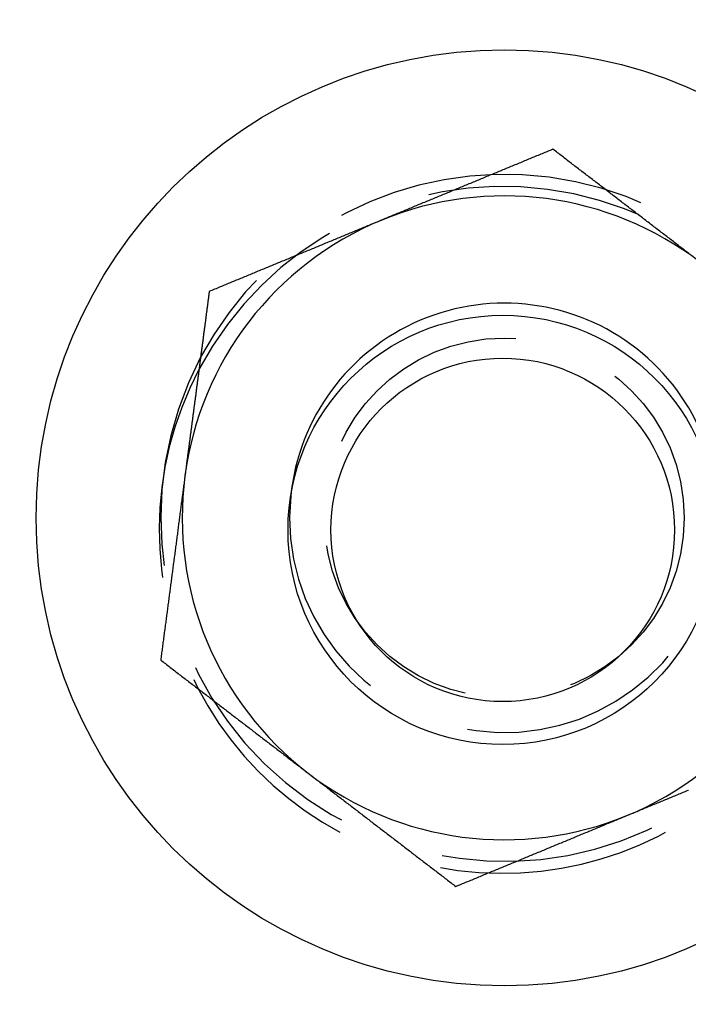
# Model space of a CAD drawing. Extents: x -150 to 151, y -350 to 514.
# Drawn here: x 3 to 19, y -100 to -77 of the extents above; entities that cross this region are included whole.
import ezdxf

# ---------------------------------------------------------------- set-up
doc = ezdxf.new("R2010")
doc.units = 0
doc.header["$LTSCALE"] = 20
doc.linetypes.add('VERDECKT', pattern=[0.375, 0.25, -0.125])
doc.layers.get('0').update_dxf_attribs({"linetype": 'CONTINUOUS'})
doc.layers.add('STEMPEL', color=3, linetype='CONTINUOUS')

# ---------------------------------------------------------------- blocks, each defined once
blk = doc.blocks.new('A$C8D570D82')
at = {"color": 3}
for points in [[(15.786, 119.91, 0), (15.755, 119.897, 0), (15.723, 119.883, 0), (15.692, 119.87, 0), (15.66, 119.857, 0), (15.629, 119.844, 0), (15.597, 119.831, 0), (15.566, 119.818, 0), (15.534, 119.805, 0), (15.503, 119.792, 0), (15.471, 119.779, 0), (15.44, 119.766, 0), (15.408, 119.753, 0), (15.377, 119.74, 0), (15.345, 119.727, 0), (15.314, 119.714, 0), (15.282, 119.701, 0), (15.251, 119.688, 0), (15.219, 119.675, 0), (15.188, 119.662, 0), (15.156, 119.649, 0), (15.125, 119.636, 0), (15.093, 119.623, 0), (15.062, 119.609, 0), (15.03, 119.596, 0), (14.999, 119.583, 0), (14.967, 119.57, 0), (14.936, 119.557, 0), (14.904, 119.544, 0), (14.873, 119.531, 0), (14.841, 119.518, 0), (14.81, 119.505, 0), (14.778, 119.492, 0), (14.747, 119.479, 0), (14.715, 119.466, 0), (14.684, 119.453, 0), (14.652, 119.44, 0), (14.621, 119.427, 0), (14.589, 119.414, 0), (14.558, 119.401, 0), (14.526, 119.388, 0), (14.495, 119.375, 0), (14.463, 119.362, 0), (14.432, 119.349, 0), (14.4, 119.335, 0), (14.369, 119.322, 0), (14.337, 119.309, 0), (14.306, 119.296, 0), (14.274, 119.283, 0), (14.243, 119.27, 0), (14.211, 119.257, 0), (14.18, 119.244, 0), (14.148, 119.231, 0), (14.117, 119.218, 0), (14.085, 119.205, 0), (14.054, 119.192, 0), (14.022, 119.179, 0), (13.991, 119.166, 0), (13.959, 119.153, 0), (13.928, 119.14, 0), (13.896, 119.127, 0), (13.865, 119.114, 0), (13.833, 119.101, 0), (13.802, 119.088, 0), (13.77, 119.075, 0), (13.739, 119.061, 0), (13.707, 119.048, 0), (13.676, 119.035, 0), (13.644, 119.022, 0), (13.613, 119.009, 0), (13.581, 118.996, 0), (13.55, 118.983, 0), (13.518, 118.97, 0), (13.487, 118.957, 0), (13.455, 118.944, 0), (13.424, 118.931, 0), (13.392, 118.918, 0), (13.361, 118.905, 0), (13.329, 118.892, 0), (13.298, 118.879, 0), (13.266, 118.866, 0), (13.235, 118.853, 0), (13.203, 118.84, 0), (13.172, 118.827, 0), (13.14, 118.814, 0), (13.109, 118.801, 0), (13.077, 118.787, 0), (13.046, 118.774, 0), (13.014, 118.761, 0), (12.983, 118.748, 0), (12.951, 118.735, 0), (12.92, 118.722, 0), (12.888, 118.709, 0), (12.857, 118.696, 0), (12.825, 118.683, 0), (12.794, 118.67, 0), (12.762, 118.657, 0), (12.731, 118.644, 0), (12.699, 118.631, 0), (12.668, 118.618, 0), (12.636, 118.605, 0), (12.605, 118.592, 0), (12.573, 118.579, 0), (12.542, 118.566, 0), (12.51, 118.553, 0), (12.479, 118.54, 0), (12.447, 118.527, 0), (12.416, 118.513, 0), (12.384, 118.5, 0), (12.353, 118.487, 0), (12.321, 118.474, 0), (12.29, 118.461, 0), (12.258, 118.448, 0), (12.227, 118.435, 0), (12.195, 118.422, 0), (12.164, 118.409, 0), (12.132, 118.396, 0), (12.101, 118.383, 0), (12.069, 118.37, 0), (12.038, 118.357, 0), (12.006, 118.344, 0), (11.975, 118.331, 0), (11.943, 118.318, 0), (11.912, 118.305, 0), (11.88, 118.292, 0), (11.849, 118.279, 0), (11.817, 118.266, 0), (11.786, 118.253, 0)], [(18.951, 117.481, 0), (18.924, 117.502, 0), (18.897, 117.523, 0), (18.87, 117.543, 0), (18.843, 117.564, 0), (18.816, 117.585, 0), (18.789, 117.606, 0), (18.762, 117.626, 0), (18.735, 117.647, 0), (18.708, 117.668, 0), (18.681, 117.689, 0), (18.654, 117.709, 0), (18.627, 117.73, 0), (18.6, 117.751, 0), (18.573, 117.772, 0), (18.546, 117.792, 0), (18.518, 117.813, 0), (18.491, 117.834, 0), (18.464, 117.855, 0), (18.437, 117.875, 0), (18.41, 117.896, 0), (18.383, 117.917, 0), (18.356, 117.938, 0), (18.329, 117.959, 0), (18.302, 117.979, 0), (18.275, 118, 0), (18.248, 118.021, 0), (18.221, 118.042, 0), (18.194, 118.062, 0), (18.167, 118.083, 0), (18.14, 118.104, 0), (18.113, 118.125, 0), (18.086, 118.145, 0), (18.059, 118.166, 0), (18.032, 118.187, 0), (18.005, 118.208, 0), (17.977, 118.228, 0), (17.95, 118.249, 0), (17.923, 118.27, 0), (17.896, 118.291, 0), (17.869, 118.311, 0), (17.842, 118.332, 0), (17.815, 118.353, 0), (17.788, 118.374, 0), (17.761, 118.394, 0), (17.734, 118.415, 0), (17.707, 118.436, 0), (17.68, 118.457, 0), (17.653, 118.477, 0), (17.626, 118.498, 0), (17.599, 118.519, 0), (17.572, 118.54, 0), (17.545, 118.56, 0), (17.518, 118.581, 0), (17.491, 118.602, 0), (17.463, 118.623, 0), (17.436, 118.643, 0), (17.409, 118.664, 0), (17.382, 118.685, 0), (17.355, 118.706, 0), (17.328, 118.726, 0), (17.301, 118.747, 0), (17.274, 118.768, 0), (17.247, 118.789, 0), (17.22, 118.81, 0), (17.193, 118.83, 0), (17.166, 118.851, 0), (17.139, 118.872, 0), (17.112, 118.893, 0), (17.085, 118.913, 0), (17.058, 118.934, 0), (17.031, 118.955, 0), (17.004, 118.976, 0), (16.977, 118.996, 0), (16.95, 119.017, 0), (16.922, 119.038, 0), (16.895, 119.059, 0), (16.868, 119.079, 0), (16.841, 119.1, 0), (16.814, 119.121, 0), (16.787, 119.142, 0), (16.76, 119.162, 0), (16.733, 119.183, 0), (16.706, 119.204, 0), (16.679, 119.225, 0), (16.652, 119.245, 0), (16.625, 119.266, 0), (16.598, 119.287, 0), (16.571, 119.308, 0), (16.544, 119.328, 0), (16.517, 119.349, 0), (16.49, 119.37, 0), (16.463, 119.391, 0), (16.436, 119.411, 0), (16.409, 119.432, 0), (16.381, 119.453, 0), (16.354, 119.474, 0), (16.327, 119.494, 0), (16.3, 119.515, 0), (16.273, 119.536, 0), (16.246, 119.557, 0), (16.219, 119.577, 0), (16.192, 119.598, 0), (16.165, 119.619, 0), (16.138, 119.64, 0), (16.111, 119.661, 0), (16.084, 119.681, 0), (16.057, 119.702, 0), (16.03, 119.723, 0), (16.003, 119.744, 0), (15.976, 119.764, 0), (15.949, 119.785, 0), (15.922, 119.806, 0), (15.895, 119.827, 0), (15.867, 119.847, 0), (15.841, 119.868, 0), (15.813, 119.889, 0), (15.786, 119.91, 0)], [(11.786, 118.253, 0), (11.754, 118.239, 0), (11.723, 118.226, 0), (11.691, 118.213, 0), (11.66, 118.2, 0), (11.628, 118.187, 0), (11.597, 118.174, 0), (11.565, 118.161, 0), (11.534, 118.148, 0), (11.502, 118.135, 0), (11.471, 118.122, 0), (11.439, 118.109, 0), (11.408, 118.096, 0), (11.376, 118.083, 0), (11.345, 118.07, 0), (11.313, 118.057, 0), (11.282, 118.044, 0), (11.25, 118.031, 0), (11.219, 118.018, 0), (11.187, 118.005, 0), (11.156, 117.992, 0), (11.124, 117.979, 0), (11.093, 117.965, 0), (11.061, 117.952, 0), (11.03, 117.939, 0), (10.998, 117.926, 0), (10.967, 117.913, 0), (10.935, 117.9, 0), (10.904, 117.887, 0), (10.872, 117.874, 0), (10.841, 117.861, 0), (10.809, 117.848, 0), (10.778, 117.835, 0), (10.746, 117.822, 0), (10.715, 117.809, 0), (10.683, 117.796, 0), (10.652, 117.783, 0), (10.62, 117.77, 0), (10.589, 117.757, 0), (10.557, 117.744, 0), (10.526, 117.731, 0), (10.494, 117.718, 0), (10.463, 117.705, 0), (10.431, 117.691, 0), (10.4, 117.678, 0), (10.368, 117.665, 0), (10.337, 117.652, 0), (10.305, 117.639, 0), (10.274, 117.626, 0), (10.242, 117.613, 0), (10.211, 117.6, 0), (10.179, 117.587, 0), (10.148, 117.574, 0), (10.116, 117.561, 0), (10.085, 117.548, 0), (10.053, 117.535, 0), (10.022, 117.522, 0), (9.99, 117.509, 0), (9.959, 117.496, 0), (9.927, 117.483, 0), (9.896, 117.47, 0), (9.864, 117.457, 0), (9.833, 117.444, 0), (9.801, 117.431, 0), (9.77, 117.417, 0), (9.738, 117.404, 0), (9.707, 117.391, 0), (9.675, 117.378, 0), (9.644, 117.365, 0), (9.612, 117.352, 0), (9.581, 117.339, 0), (9.549, 117.326, 0), (9.518, 117.313, 0), (9.486, 117.3, 0), (9.455, 117.287, 0), (9.423, 117.274, 0), (9.392, 117.261, 0), (9.36, 117.248, 0), (9.329, 117.235, 0), (9.297, 117.222, 0), (9.266, 117.209, 0), (9.234, 117.196, 0), (9.203, 117.183, 0), (9.171, 117.17, 0), (9.14, 117.157, 0), (9.108, 117.143, 0), (9.077, 117.13, 0), (9.045, 117.117, 0), (9.014, 117.104, 0), (8.982, 117.091, 0), (8.951, 117.078, 0), (8.919, 117.065, 0), (8.888, 117.052, 0), (8.856, 117.039, 0), (8.825, 117.026, 0), (8.793, 117.013, 0), (8.762, 117, 0), (8.73, 116.987, 0), (8.699, 116.974, 0), (8.667, 116.961, 0), (8.636, 116.948, 0), (8.604, 116.935, 0), (8.573, 116.922, 0), (8.541, 116.909, 0), (8.51, 116.896, 0), (8.478, 116.882, 0), (8.447, 116.869, 0), (8.415, 116.856, 0), (8.384, 116.843, 0), (8.352, 116.83, 0), (8.321, 116.817, 0), (8.289, 116.804, 0), (8.258, 116.791, 0), (8.226, 116.778, 0), (8.195, 116.765, 0), (8.163, 116.752, 0), (8.132, 116.739, 0), (8.1, 116.726, 0), (8.069, 116.713, 0), (8.037, 116.7, 0), (8.006, 116.687, 0), (7.974, 116.674, 0), (7.943, 116.661, 0), (7.911, 116.648, 0), (7.88, 116.635, 0), (7.848, 116.622, 0), (7.817, 116.608, 0), (7.785, 116.595, 0)], [(7.785, 116.595, 0), (7.782, 116.573, 0), (7.779, 116.551, 0), (7.777, 116.528, 0), (7.774, 116.506, 0), (7.771, 116.483, 0), (7.768, 116.461, 0), (7.765, 116.439, 0), (7.762, 116.416, 0), (7.759, 116.394, 0), (7.756, 116.371, 0), (7.753, 116.349, 0), (7.75, 116.326, 0), (7.747, 116.304, 0), (7.744, 116.281, 0), (7.741, 116.259, 0), (7.738, 116.237, 0), (7.735, 116.214, 0), (7.732, 116.192, 0), (7.729, 116.169, 0), (7.726, 116.147, 0), (7.723, 116.124, 0), (7.72, 116.102, 0), (7.717, 116.079, 0), (7.714, 116.057, 0), (7.712, 116.034, 0), (7.709, 116.012, 0), (7.706, 115.989, 0), (7.703, 115.967, 0), (7.7, 115.945, 0), (7.697, 115.922, 0), (7.694, 115.9, 0), (7.691, 115.877, 0), (7.688, 115.855, 0), (7.685, 115.832, 0), (7.682, 115.81, 0), (7.679, 115.787, 0), (7.676, 115.765, 0), (7.673, 115.742, 0), (7.67, 115.72, 0), (7.667, 115.697, 0), (7.664, 115.675, 0), (7.661, 115.652, 0), (7.658, 115.63, 0), (7.655, 115.607, 0), (7.652, 115.585, 0), (7.649, 115.562, 0), (7.646, 115.54, 0), (7.643, 115.517, 0), (7.64, 115.495, 0), (7.637, 115.472, 0), (7.635, 115.45, 0), (7.632, 115.427, 0), (7.629, 115.405, 0), (7.626, 115.382, 0), (7.623, 115.36, 0), (7.62, 115.337, 0), (7.617, 115.315, 0), (7.614, 115.292, 0), (7.611, 115.27, 0), (7.608, 115.247, 0), (7.605, 115.225, 0), (7.602, 115.202, 0), (7.599, 115.18, 0), (7.596, 115.157, 0), (7.593, 115.135, 0), (7.59, 115.112, 0), (7.587, 115.09, 0), (7.584, 115.067, 0), (7.581, 115.045, 0), (7.578, 115.022, 0), (7.575, 115, 0), (7.572, 114.977, 0), (7.569, 114.955, 0), (7.566, 114.932, 0), (7.563, 114.91, 0), (7.56, 114.887, 0), (7.557, 114.865, 0), (7.555, 114.842, 0), (7.552, 114.82, 0), (7.549, 114.797, 0), (7.546, 114.775, 0), (7.543, 114.752, 0), (7.54, 114.73, 0), (7.537, 114.707, 0), (7.534, 114.685, 0), (7.531, 114.662, 0), (7.528, 114.64, 0), (7.525, 114.617, 0), (7.522, 114.595, 0), (7.519, 114.572, 0), (7.516, 114.55, 0), (7.513, 114.527, 0), (7.51, 114.505, 0), (7.507, 114.482, 0), (7.504, 114.46, 0), (7.501, 114.437, 0), (7.498, 114.415, 0), (7.495, 114.392, 0), (7.492, 114.37, 0), (7.489, 114.347, 0), (7.486, 114.325, 0), (7.483, 114.302, 0), (7.48, 114.28, 0), (7.478, 114.257, 0), (7.475, 114.235, 0), (7.472, 114.212, 0), (7.469, 114.19, 0), (7.466, 114.167, 0), (7.463, 114.145, 0), (7.46, 114.122, 0), (7.457, 114.1, 0), (7.454, 114.077, 0), (7.451, 114.055, 0), (7.448, 114.032, 0), (7.445, 114.01, 0), (7.442, 113.987, 0), (7.439, 113.965, 0), (7.436, 113.942, 0), (7.433, 113.92, 0), (7.43, 113.897, 0), (7.427, 113.875, 0), (7.424, 113.852, 0), (7.421, 113.83, 0), (7.418, 113.807, 0), (7.415, 113.785, 0), (7.412, 113.762, 0), (7.409, 113.74, 0), (7.406, 113.717, 0), (7.404, 113.695, 0), (7.401, 113.673, 0), (7.398, 113.65, 0), (7.395, 113.628, 0), (7.392, 113.605, 0), (7.389, 113.583, 0), (7.386, 113.56, 0), (7.383, 113.538, 0), (7.38, 113.515, 0), (7.377, 113.493, 0), (7.374, 113.47, 0), (7.371, 113.448, 0), (7.368, 113.425, 0), (7.365, 113.403, 0), (7.362, 113.38, 0), (7.359, 113.358, 0), (7.356, 113.335, 0), (7.353, 113.313, 0), (7.35, 113.29, 0), (7.347, 113.268, 0), (7.344, 113.246, 0), (7.341, 113.223, 0), (7.338, 113.201, 0), (7.335, 113.178, 0), (7.333, 113.156, 0), (7.33, 113.133, 0), (7.327, 113.111, 0), (7.324, 113.088, 0), (7.321, 113.066, 0), (7.318, 113.043, 0), (7.315, 113.021, 0), (7.312, 112.998, 0), (7.309, 112.976, 0), (7.306, 112.954, 0), (7.303, 112.931, 0), (7.3, 112.909, 0), (7.297, 112.886, 0), (7.294, 112.864, 0), (7.291, 112.841, 0), (7.288, 112.819, 0), (7.285, 112.796, 0), (7.282, 112.774, 0), (7.279, 112.751, 0), (7.276, 112.729, 0), (7.273, 112.706, 0), (7.27, 112.684, 0), (7.267, 112.662, 0), (7.264, 112.639, 0), (7.262, 112.617, 0), (7.259, 112.594, 0), (7.256, 112.572, 0), (7.253, 112.549, 0), (7.25, 112.527, 0), (7.247, 112.504, 0), (7.244, 112.482, 0), (7.241, 112.46, 0), (7.238, 112.437, 0), (7.235, 112.415, 0), (7.232, 112.392, 0), (7.229, 112.37, 0), (7.226, 112.347, 0), (7.223, 112.325, 0), (7.22, 112.302, 0)], [(7.22, 112.302, 0), (7.216, 112.268, 0), (7.211, 112.235, 0), (7.207, 112.201, 0), (7.202, 112.167, 0), (7.198, 112.133, 0), (7.193, 112.099, 0), (7.189, 112.065, 0), (7.184, 112.031, 0), (7.18, 111.998, 0), (7.176, 111.964, 0), (7.171, 111.93, 0), (7.167, 111.896, 0), (7.162, 111.862, 0), (7.158, 111.828, 0), (7.153, 111.794, 0), (7.149, 111.761, 0), (7.144, 111.727, 0), (7.14, 111.693, 0), (7.135, 111.659, 0), (7.131, 111.625, 0), (7.127, 111.591, 0), (7.122, 111.557, 0), (7.118, 111.524, 0), (7.113, 111.49, 0), (7.109, 111.456, 0), (7.104, 111.422, 0), (7.1, 111.388, 0), (7.095, 111.354, 0), (7.091, 111.321, 0), (7.086, 111.287, 0), (7.082, 111.253, 0), (7.078, 111.219, 0), (7.073, 111.185, 0), (7.069, 111.151, 0), (7.064, 111.118, 0), (7.06, 111.084, 0), (7.055, 111.05, 0), (7.051, 111.016, 0), (7.046, 110.982, 0), (7.042, 110.948, 0), (7.037, 110.915, 0), (7.033, 110.881, 0), (7.029, 110.847, 0), (7.024, 110.813, 0), (7.02, 110.779, 0), (7.015, 110.745, 0), (7.011, 110.712, 0), (7.006, 110.678, 0), (7.002, 110.644, 0), (6.997, 110.61, 0), (6.993, 110.576, 0), (6.988, 110.543, 0), (6.984, 110.509, 0), (6.98, 110.475, 0), (6.975, 110.441, 0), (6.971, 110.407, 0), (6.966, 110.374, 0), (6.962, 110.34, 0), (6.957, 110.306, 0), (6.953, 110.272, 0), (6.948, 110.238, 0), (6.944, 110.204, 0), (6.94, 110.171, 0), (6.935, 110.137, 0), (6.931, 110.103, 0), (6.926, 110.069, 0), (6.922, 110.035, 0), (6.917, 110.002, 0), (6.913, 109.968, 0), (6.908, 109.934, 0), (6.904, 109.9, 0), (6.899, 109.867, 0), (6.895, 109.833, 0), (6.891, 109.799, 0), (6.886, 109.765, 0), (6.882, 109.731, 0), (6.877, 109.698, 0), (6.873, 109.664, 0), (6.868, 109.63, 0), (6.864, 109.596, 0), (6.859, 109.562, 0), (6.855, 109.529, 0), (6.851, 109.495, 0), (6.846, 109.461, 0), (6.842, 109.427, 0), (6.837, 109.393, 0), (6.833, 109.36, 0), (6.828, 109.326, 0), (6.824, 109.292, 0), (6.819, 109.258, 0), (6.815, 109.225, 0), (6.811, 109.191, 0), (6.806, 109.157, 0), (6.802, 109.123, 0), (6.797, 109.09, 0), (6.793, 109.056, 0), (6.788, 109.022, 0), (6.784, 108.988, 0), (6.779, 108.954, 0), (6.775, 108.921, 0), (6.771, 108.887, 0), (6.766, 108.853, 0), (6.762, 108.819, 0), (6.757, 108.786, 0), (6.753, 108.752, 0), (6.748, 108.718, 0), (6.744, 108.684, 0), (6.739, 108.651, 0), (6.735, 108.617, 0), (6.731, 108.583, 0), (6.726, 108.549, 0), (6.722, 108.516, 0), (6.717, 108.482, 0), (6.713, 108.448, 0), (6.708, 108.414, 0), (6.704, 108.381, 0), (6.699, 108.347, 0), (6.695, 108.313, 0), (6.691, 108.279, 0), (6.686, 108.246, 0), (6.682, 108.212, 0), (6.677, 108.178, 0), (6.673, 108.144, 0), (6.668, 108.111, 0), (6.664, 108.077, 0), (6.659, 108.043, 0), (6.655, 108.009, 0)], [(6.655, 108.009, 0), (6.682, 107.989, 0), (6.709, 107.968, 0), (6.736, 107.947, 0), (6.763, 107.926, 0), (6.79, 107.906, 0), (6.817, 107.885, 0), (6.844, 107.864, 0), (6.871, 107.843, 0), (6.898, 107.822, 0), (6.925, 107.802, 0), (6.953, 107.781, 0), (6.98, 107.76, 0), (7.007, 107.739, 0), (7.034, 107.719, 0), (7.061, 107.698, 0), (7.088, 107.677, 0), (7.115, 107.656, 0), (7.142, 107.636, 0), (7.169, 107.615, 0), (7.196, 107.594, 0), (7.223, 107.573, 0), (7.25, 107.553, 0), (7.277, 107.532, 0), (7.304, 107.511, 0), (7.331, 107.49, 0), (7.358, 107.47, 0), (7.385, 107.449, 0), (7.412, 107.428, 0), (7.439, 107.407, 0), (7.466, 107.387, 0), (7.494, 107.366, 0), (7.521, 107.345, 0), (7.548, 107.324, 0), (7.575, 107.304, 0), (7.602, 107.283, 0), (7.629, 107.262, 0), (7.656, 107.241, 0), (7.683, 107.221, 0), (7.71, 107.2, 0), (7.737, 107.179, 0), (7.764, 107.158, 0), (7.791, 107.138, 0), (7.818, 107.117, 0), (7.845, 107.096, 0), (7.872, 107.075, 0), (7.899, 107.055, 0), (7.926, 107.034, 0), (7.953, 107.013, 0), (7.98, 106.992, 0), (8.007, 106.971, 0), (8.035, 106.951, 0), (8.062, 106.93, 0), (8.089, 106.909, 0), (8.116, 106.888, 0), (8.143, 106.868, 0), (8.17, 106.847, 0), (8.197, 106.826, 0), (8.224, 106.805, 0), (8.251, 106.785, 0), (8.278, 106.764, 0), (8.305, 106.743, 0), (8.332, 106.722, 0), (8.359, 106.702, 0), (8.386, 106.681, 0), (8.413, 106.66, 0), (8.44, 106.639, 0), (8.467, 106.619, 0), (8.494, 106.598, 0), (8.521, 106.577, 0), (8.548, 106.556, 0), (8.576, 106.536, 0), (8.603, 106.515, 0), (8.63, 106.494, 0), (8.657, 106.473, 0), (8.684, 106.453, 0), (8.711, 106.432, 0), (8.738, 106.411, 0), (8.765, 106.39, 0), (8.792, 106.37, 0), (8.819, 106.349, 0), (8.846, 106.328, 0), (8.873, 106.307, 0), (8.9, 106.287, 0), (8.927, 106.266, 0), (8.954, 106.245, 0), (8.981, 106.224, 0), (9.008, 106.204, 0), (9.035, 106.183, 0), (9.062, 106.162, 0), (9.089, 106.141, 0), (9.117, 106.12, 0), (9.144, 106.1, 0), (9.171, 106.079, 0), (9.198, 106.058, 0), (9.225, 106.037, 0), (9.252, 106.017, 0), (9.279, 105.996, 0), (9.306, 105.975, 0), (9.333, 105.954, 0), (9.36, 105.934, 0), (9.387, 105.913, 0), (9.414, 105.892, 0), (9.441, 105.871, 0), (9.468, 105.851, 0), (9.495, 105.83, 0), (9.522, 105.809, 0), (9.549, 105.788, 0), (9.576, 105.768, 0), (9.603, 105.747, 0), (9.63, 105.726, 0), (9.658, 105.705, 0), (9.685, 105.685, 0), (9.712, 105.664, 0), (9.739, 105.643, 0), (9.766, 105.622, 0), (9.793, 105.602, 0), (9.82, 105.581, 0), (9.847, 105.56, 0), (9.874, 105.539, 0), (9.901, 105.519, 0), (9.928, 105.498, 0), (9.955, 105.477, 0), (9.982, 105.456, 0), (10.009, 105.436, 0), (10.036, 105.415, 0), (10.063, 105.394, 0), (10.09, 105.373, 0)], [(17.526, 104.394, 0), (17.558, 104.407, 0), (17.589, 104.42, 0), (17.621, 104.433, 0), (17.652, 104.447, 0), (17.684, 104.46, 0), (17.715, 104.473, 0), (17.747, 104.486, 0), (17.778, 104.499, 0), (17.81, 104.512, 0), (17.841, 104.525, 0), (17.873, 104.538, 0), (17.904, 104.551, 0), (17.936, 104.564, 0), (17.967, 104.577, 0), (17.999, 104.59, 0), (18.03, 104.603, 0), (18.062, 104.616, 0), (18.093, 104.629, 0), (18.125, 104.642, 0), (18.156, 104.655, 0), (18.188, 104.668, 0), (18.219, 104.681, 0), (18.251, 104.694, 0), (18.282, 104.707, 0), (18.314, 104.721, 0), (18.345, 104.734, 0), (18.377, 104.747, 0), (18.408, 104.76, 0), (18.44, 104.773, 0), (18.471, 104.786, 0), (18.503, 104.799, 0), (18.534, 104.812, 0), (18.566, 104.825, 0), (18.597, 104.838, 0), (18.629, 104.851, 0), (18.66, 104.864, 0), (18.692, 104.877, 0), (18.723, 104.89, 0), (18.755, 104.903, 0), (18.786, 104.916, 0), (18.818, 104.929, 0), (18.849, 104.942, 0), (18.881, 104.955, 0), (18.912, 104.968, 0), (18.944, 104.981, 0)], [(10.09, 105.373, 0), (10.117, 105.353, 0), (10.144, 105.332, 0), (10.171, 105.311, 0), (10.198, 105.29, 0), (10.226, 105.269, 0), (10.253, 105.249, 0), (10.28, 105.228, 0), (10.307, 105.207, 0), (10.334, 105.186, 0), (10.361, 105.166, 0), (10.388, 105.145, 0), (10.415, 105.124, 0), (10.442, 105.103, 0), (10.469, 105.083, 0), (10.496, 105.062, 0), (10.523, 105.041, 0), (10.55, 105.02, 0), (10.577, 105, 0), (10.604, 104.979, 0), (10.631, 104.958, 0), (10.658, 104.937, 0), (10.685, 104.917, 0), (10.712, 104.896, 0), (10.739, 104.875, 0), (10.767, 104.854, 0), (10.794, 104.834, 0), (10.821, 104.813, 0), (10.848, 104.792, 0), (10.875, 104.771, 0), (10.902, 104.751, 0), (10.929, 104.73, 0), (10.956, 104.709, 0), (10.983, 104.688, 0), (11.01, 104.668, 0), (11.037, 104.647, 0), (11.064, 104.626, 0), (11.091, 104.605, 0), (11.118, 104.585, 0), (11.145, 104.564, 0), (11.172, 104.543, 0), (11.199, 104.522, 0), (11.226, 104.502, 0), (11.253, 104.481, 0), (11.28, 104.46, 0), (11.307, 104.439, 0), (11.335, 104.418, 0), (11.362, 104.398, 0), (11.389, 104.377, 0), (11.416, 104.356, 0), (11.443, 104.335, 0), (11.47, 104.315, 0), (11.497, 104.294, 0), (11.524, 104.273, 0), (11.551, 104.252, 0), (11.578, 104.232, 0), (11.605, 104.211, 0), (11.632, 104.19, 0), (11.659, 104.169, 0), (11.686, 104.149, 0), (11.713, 104.128, 0), (11.74, 104.107, 0), (11.767, 104.086, 0), (11.794, 104.066, 0), (11.822, 104.045, 0), (11.848, 104.024, 0), (11.876, 104.003, 0), (11.903, 103.983, 0), (11.93, 103.962, 0), (11.957, 103.941, 0), (11.984, 103.92, 0), (12.011, 103.9, 0), (12.038, 103.879, 0), (12.065, 103.858, 0), (12.092, 103.837, 0), (12.119, 103.817, 0), (12.146, 103.796, 0), (12.173, 103.775, 0), (12.2, 103.754, 0), (12.227, 103.734, 0), (12.254, 103.713, 0), (12.281, 103.692, 0), (12.308, 103.671, 0), (12.335, 103.651, 0), (12.363, 103.63, 0), (12.389, 103.609, 0), (12.417, 103.588, 0), (12.444, 103.567, 0), (12.471, 103.547, 0), (12.498, 103.526, 0), (12.525, 103.505, 0), (12.552, 103.484, 0), (12.579, 103.464, 0), (12.606, 103.443, 0), (12.633, 103.422, 0), (12.66, 103.401, 0), (12.687, 103.381, 0), (12.714, 103.36, 0), (12.741, 103.339, 0), (12.768, 103.318, 0), (12.795, 103.298, 0), (12.822, 103.277, 0), (12.849, 103.256, 0), (12.876, 103.235, 0), (12.903, 103.215, 0), (12.931, 103.194, 0), (12.958, 103.173, 0), (12.985, 103.152, 0), (13.012, 103.132, 0), (13.039, 103.111, 0), (13.066, 103.09, 0), (13.093, 103.069, 0), (13.12, 103.049, 0), (13.147, 103.028, 0), (13.174, 103.007, 0), (13.201, 102.986, 0), (13.228, 102.966, 0), (13.255, 102.945, 0), (13.282, 102.924, 0), (13.309, 102.903, 0), (13.336, 102.883, 0), (13.363, 102.862, 0), (13.39, 102.841, 0), (13.417, 102.82, 0), (13.444, 102.8, 0), (13.472, 102.779, 0), (13.499, 102.758, 0), (13.526, 102.737, 0)], [(13.526, 102.737, 0), (13.557, 102.75, 0), (13.589, 102.763, 0), (13.62, 102.776, 0), (13.652, 102.789, 0), (13.683, 102.802, 0), (13.715, 102.816, 0), (13.746, 102.829, 0), (13.778, 102.842, 0), (13.809, 102.855, 0), (13.841, 102.868, 0), (13.872, 102.881, 0), (13.904, 102.894, 0), (13.935, 102.907, 0), (13.967, 102.92, 0), (13.998, 102.933, 0), (14.03, 102.946, 0), (14.061, 102.959, 0), (14.093, 102.972, 0), (14.124, 102.985, 0), (14.156, 102.998, 0), (14.187, 103.011, 0), (14.219, 103.024, 0), (14.25, 103.037, 0), (14.282, 103.05, 0), (14.313, 103.063, 0), (14.345, 103.076, 0), (14.376, 103.09, 0), (14.408, 103.103, 0), (14.439, 103.116, 0), (14.471, 103.129, 0), (14.502, 103.142, 0), (14.534, 103.155, 0), (14.565, 103.168, 0), (14.597, 103.181, 0), (14.628, 103.194, 0), (14.66, 103.207, 0), (14.691, 103.22, 0), (14.723, 103.233, 0), (14.754, 103.246, 0), (14.786, 103.259, 0), (14.817, 103.272, 0), (14.849, 103.285, 0), (14.88, 103.298, 0), (14.912, 103.311, 0), (14.943, 103.324, 0), (14.975, 103.337, 0), (15.006, 103.35, 0), (15.038, 103.364, 0), (15.069, 103.377, 0), (15.101, 103.39, 0), (15.132, 103.403, 0), (15.164, 103.416, 0), (15.195, 103.429, 0), (15.227, 103.442, 0), (15.258, 103.455, 0), (15.29, 103.468, 0), (15.321, 103.481, 0), (15.353, 103.494, 0), (15.384, 103.507, 0), (15.416, 103.52, 0), (15.447, 103.533, 0), (15.479, 103.546, 0), (15.51, 103.559, 0), (15.542, 103.572, 0), (15.573, 103.585, 0), (15.605, 103.598, 0), (15.636, 103.611, 0), (15.668, 103.625, 0), (15.699, 103.638, 0), (15.731, 103.651, 0), (15.762, 103.664, 0), (15.794, 103.677, 0), (15.825, 103.69, 0), (15.857, 103.703, 0), (15.888, 103.716, 0), (15.92, 103.729, 0), (15.951, 103.742, 0), (15.983, 103.755, 0), (16.014, 103.768, 0), (16.046, 103.781, 0), (16.077, 103.794, 0), (16.109, 103.807, 0), (16.14, 103.82, 0), (16.172, 103.833, 0), (16.203, 103.846, 0), (16.235, 103.859, 0), (16.266, 103.872, 0), (16.298, 103.885, 0), (16.329, 103.899, 0), (16.361, 103.912, 0), (16.392, 103.925, 0), (16.424, 103.938, 0), (16.455, 103.951, 0), (16.487, 103.964, 0), (16.518, 103.977, 0), (16.55, 103.99, 0), (16.581, 104.003, 0), (16.613, 104.016, 0), (16.644, 104.029, 0), (16.676, 104.042, 0), (16.707, 104.055, 0), (16.739, 104.068, 0), (16.77, 104.081, 0), (16.802, 104.094, 0), (16.833, 104.107, 0), (16.865, 104.12, 0), (16.896, 104.133, 0), (16.928, 104.146, 0), (16.959, 104.159, 0), (16.991, 104.173, 0), (17.022, 104.186, 0), (17.054, 104.199, 0), (17.085, 104.212, 0), (17.117, 104.225, 0), (17.148, 104.238, 0), (17.18, 104.251, 0), (17.211, 104.264, 0), (17.243, 104.277, 0), (17.274, 104.29, 0), (17.306, 104.303, 0), (17.337, 104.316, 0), (17.369, 104.329, 0), (17.4, 104.342, 0), (17.432, 104.355, 0), (17.463, 104.368, 0), (17.495, 104.381, 0), (17.526, 104.394, 0)]]:
    blk.add_polyline3d(points, dxfattribs=at)
at = {"color": 3, "linetype": 'CONTINUOUS'}
for points in [[(7.583, 115.062, 0), (7.583, 115.062, 0), (7.583, 115.062, 0), (7.583, 115.062, 0), (7.583, 115.062, 0), (7.583, 115.062, 0), (7.583, 115.062, 0), (7.583, 115.062, 0), (7.583, 115.062, 0), (7.583, 115.062, 0), (7.583, 115.062, 0), (7.583, 115.062, 0), (7.583, 115.062, 0), (7.583, 115.062, 0), (7.583, 115.062, 0), (7.583, 115.062, 0), (7.583, 115.062, 0), (7.583, 115.062, 0), (7.583, 115.062, 0), (7.583, 115.062, 0), (7.583, 115.062, 0), (7.583, 115.062, 0), (7.583, 115.062, 0), (7.583, 115.062, 0), (7.583, 115.062, 0), (7.583, 115.062, 0), (7.583, 115.062, 0), (7.583, 115.062, 0), (7.583, 115.062, 0), (7.583, 115.062, 0), (7.583, 115.062, 0), (7.583, 115.062, 0), (7.583, 115.062, 0), (7.583, 115.062, 0), (7.583, 115.062, 0), (7.583, 115.062, 0), (7.583, 115.062, 0), (7.583, 115.062, 0), (7.583, 115.062, 0), (7.583, 115.062, 0), (7.583, 115.062, 0), (7.583, 115.062, 0), (7.583, 115.062, 0), (7.583, 115.062, 0), (7.583, 115.062, 0), (7.583, 115.062, 0), (7.583, 115.062, 0), (7.583, 115.062, 0), (7.583, 115.062, 0), (7.583, 115.062, 0), (7.583, 115.062, 0), (7.583, 115.062, 0), (7.583, 115.062, 0), (7.583, 115.062, 0), (7.583, 115.062, 0), (7.583, 115.062, 0), (7.583, 115.062, 0), (7.583, 115.062, 0), (7.583, 115.062, 0), (7.583, 115.062, 0), (7.583, 115.062, 0), (7.583, 115.062, 0), (7.583, 115.062, 0), (7.583, 115.062, 0), (7.583, 115.062, 0), (7.583, 115.062, 0), (7.583, 115.062, 0), (7.583, 115.062, 0), (7.583, 115.062, 0), (7.583, 115.062, 0), (7.583, 115.062, 0), (7.583, 115.062, 0), (7.583, 115.062, 0), (7.583, 115.062, 0), (7.583, 115.062, 0), (7.583, 115.062, 0), (7.583, 115.062, 0), (7.583, 115.062, 0), (7.583, 115.062, 0), (7.583, 115.062, 0), (7.583, 115.062, 0), (7.583, 115.062, 0), (7.583, 115.062, 0), (7.583, 115.062, 0), (7.583, 115.062, 0), (7.583, 115.062, 0), (7.583, 115.062, 0), (7.583, 115.062, 0), (7.583, 115.062, 0), (7.583, 115.062, 0), (7.583, 115.062, 0), (7.583, 115.062, 0), (7.583, 115.062, 0), (7.583, 115.062, 0), (7.583, 115.062, 0), (7.583, 115.062, 0), (7.583, 115.062, 0), (7.583, 115.062, 0), (7.583, 115.062, 0), (7.583, 115.062, 0), (7.583, 115.062, 0), (7.583, 115.062, 0), (7.583, 115.062, 0), (7.583, 115.062, 0), (7.583, 115.062, 0), (7.583, 115.062, 0), (7.583, 115.062, 0), (7.583, 115.062, 0), (7.583, 115.062, 0), (7.583, 115.062, 0), (7.583, 115.062, 0), (7.583, 115.062, 0), (7.583, 115.062, 0), (7.583, 115.062, 0), (7.583, 115.062, 0), (7.583, 115.062, 0), (7.583, 115.062, 0), (7.583, 115.062, 0), (7.583, 115.062, 0), (7.583, 115.062, 0), (7.583, 115.062, 0), (7.583, 115.062, 0), (7.583, 115.062, 0), (7.583, 115.062, 0), (7.583, 115.062, 0), (7.583, 115.062, 0), (7.583, 115.062, 0), (7.583, 115.062, 0), (7.583, 115.062, 0)], [(7.546, 114.781, 0), (7.546, 114.781, 0), (7.546, 114.781, 0), (7.546, 114.781, 0), (7.546, 114.781, 0), (7.546, 114.781, 0), (7.546, 114.781, 0), (7.546, 114.781, 0), (7.546, 114.781, 0), (7.546, 114.781, 0), (7.546, 114.781, 0), (7.546, 114.781, 0), (7.546, 114.781, 0), (7.546, 114.781, 0), (7.546, 114.781, 0), (7.546, 114.781, 0), (7.546, 114.781, 0), (7.546, 114.781, 0), (7.546, 114.781, 0), (7.546, 114.781, 0), (7.546, 114.781, 0), (7.546, 114.781, 0), (7.546, 114.781, 0), (7.546, 114.781, 0), (7.546, 114.781, 0), (7.546, 114.781, 0), (7.546, 114.781, 0), (7.546, 114.781, 0), (7.546, 114.781, 0), (7.546, 114.781, 0), (7.546, 114.781, 0), (7.546, 114.781, 0), (7.546, 114.781, 0), (7.546, 114.781, 0), (7.546, 114.781, 0), (7.546, 114.781, 0), (7.546, 114.781, 0), (7.546, 114.781, 0), (7.546, 114.781, 0), (7.546, 114.781, 0), (7.546, 114.781, 0), (7.546, 114.781, 0), (7.546, 114.781, 0), (7.546, 114.781, 0), (7.546, 114.781, 0), (7.546, 114.781, 0), (7.546, 114.781, 0), (7.546, 114.781, 0), (7.546, 114.781, 0), (7.546, 114.781, 0), (7.546, 114.781, 0), (7.546, 114.781, 0), (7.546, 114.781, 0), (7.546, 114.781, 0), (7.546, 114.781, 0), (7.546, 114.781, 0), (7.546, 114.781, 0), (7.546, 114.781, 0), (7.546, 114.781, 0), (7.546, 114.781, 0), (7.546, 114.781, 0), (7.546, 114.781, 0), (7.546, 114.781, 0), (7.546, 114.781, 0), (7.546, 114.781, 0), (7.546, 114.781, 0), (7.546, 114.781, 0), (7.546, 114.781, 0), (7.546, 114.781, 0), (7.546, 114.781, 0), (7.546, 114.781, 0), (7.546, 114.781, 0), (7.546, 114.781, 0), (7.546, 114.781, 0), (7.546, 114.781, 0), (7.546, 114.781, 0), (7.546, 114.781, 0), (7.546, 114.781, 0), (7.546, 114.781, 0), (7.546, 114.781, 0), (7.546, 114.781, 0), (7.546, 114.781, 0), (7.546, 114.781, 0), (7.546, 114.781, 0), (7.546, 114.781, 0), (7.546, 114.781, 0), (7.546, 114.781, 0), (7.546, 114.781, 0), (7.546, 114.781, 0), (7.546, 114.781, 0), (7.546, 114.781, 0), (7.546, 114.781, 0), (7.546, 114.781, 0), (7.546, 114.781, 0), (7.546, 114.781, 0), (7.546, 114.781, 0), (7.546, 114.781, 0), (7.546, 114.781, 0), (7.546, 114.781, 0), (7.546, 114.781, 0), (7.546, 114.781, 0), (7.546, 114.781, 0), (7.546, 114.781, 0), (7.546, 114.781, 0), (7.546, 114.781, 0), (7.546, 114.781, 0), (7.546, 114.781, 0), (7.546, 114.781, 0), (7.546, 114.781, 0), (7.546, 114.781, 0), (7.546, 114.781, 0), (7.546, 114.781, 0), (7.546, 114.781, 0), (7.546, 114.781, 0), (7.546, 114.781, 0), (7.546, 114.781, 0), (7.546, 114.781, 0), (7.546, 114.781, 0), (7.546, 114.781, 0), (7.546, 114.781, 0), (7.546, 114.781, 0), (7.546, 114.781, 0), (7.546, 114.781, 0), (7.546, 114.781, 0), (7.546, 114.781, 0), (7.546, 114.781, 0), (7.546, 114.781, 0), (7.546, 114.781, 0), (7.546, 114.781, 0)]]:
    blk.add_polyline3d(points, dxfattribs=at)
for centre, radius in [((0, 0), 150), ((0.037, 0.282), 145), ((14.656, 111.323), 10.9), ((14.619, 111.042), 5), ((14.619, 111.042), 4)]:
    blk.add_circle(centre, radius, dxfattribs=at)
at = {"color": 1, "linetype": 'VERDECKT'}
for centre, radius in [((0, 0), 149.993), ((0, 0), 147.872), ((0, 0), 143.872), ((14.656, 111.323), 4.188)]:
    blk.add_circle(centre, radius, dxfattribs=at)
for centre, radius, start, end in [((14.656, 111.323), 8, 82.5, 152.1374), ((14.619, 111.042), 8, 12.8628, 152.1372), ((14.656, 111.323), 8, 12.8626, 82.5), ((14.656, 111.323), 8, 152.1381, 12.8619), ((14.619, 111.042), 8, 152.1377, 262.5), ((14.619, 111.042), 8, 262.5, 12.8623), ((14.656, 111.323), 5, 174.1276, 262.5), ((14.656, 111.323), 5, 262.5, 350.8724)]:
    blk.add_arc(centre, radius, start, end, dxfattribs=at)
at = {"color": 3, "linetype": 'CONTINUOUS'}
for radius, start, end in [(7.5, 52.5, 112.5), (7.5, 112.5, 172.5), (5, 350.8724, 174.1276), (7.5, 172.5, 232.5), (7.5, 292.5, 352.5), (7.5, 232.5, 292.5)]:
    blk.add_arc((14.656, 111.323), radius, start, end, dxfattribs=at)

msp = doc.modelspace()

# ---------------------------------------------------------------- block references
at = {"layer": 'STEMPEL'}
msp.add_blockref('A$C8D570D82', (0, -200), dxfattribs=at)

doc.saveas('drawing.dxf')
